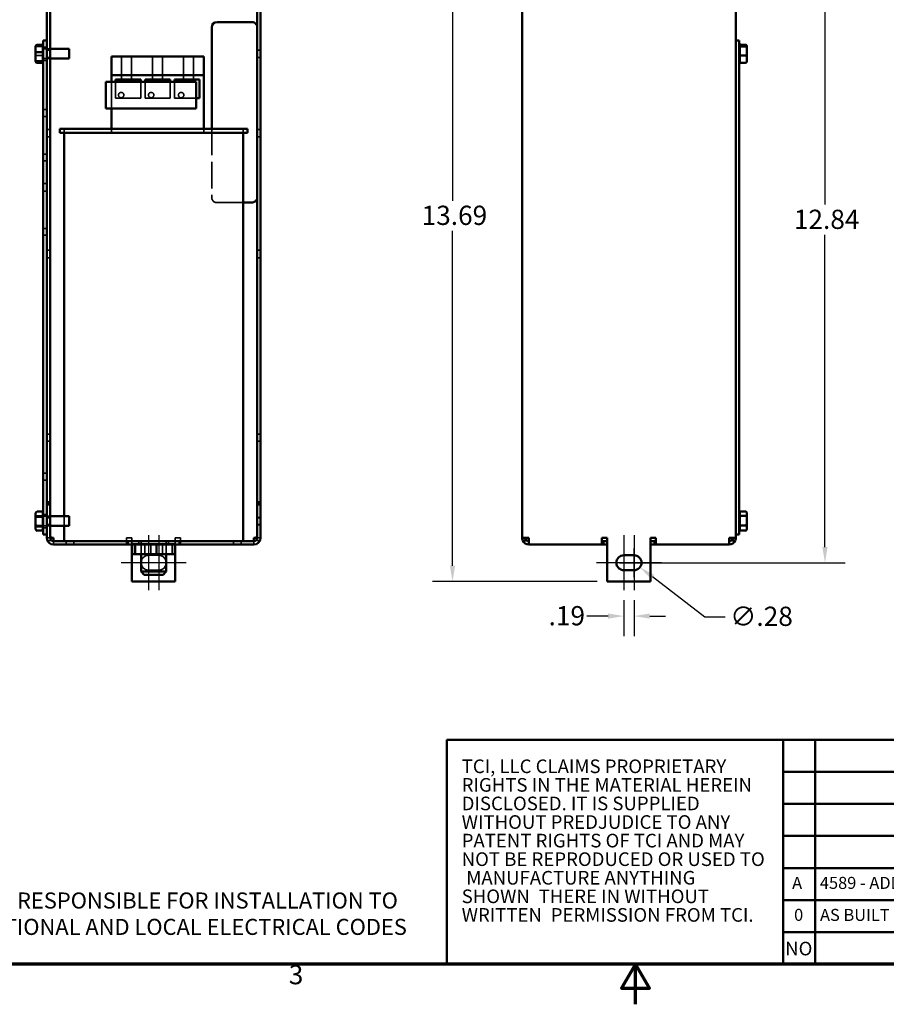
# Model space of a CAD drawing. Units: inches. Extents: x 0.4 to 50.6, y 1.1 to 31.9.
# Drawn here: x 14 to 30.2, y 1.1 to 19.5 of the extents above; entities that cross this region are included whole.
import ezdxf
from ezdxf.enums import TextEntityAlignment as Align

# ---------------------------------------------------------------- set-up
doc = ezdxf.new("R2010")
doc.units = ezdxf.units.IN
doc.header["$LTSCALE"] = 3
doc.header["$MEASUREMENT"] = 0
doc.linetypes.add('DASHED', pattern=[0.2067, 0.1654, -0.0413])
doc.layers.get('0').update_dxf_attribs({"lineweight": 25})
for name, color, linetype, lineweight in [('Border (ANSI)', 7, 'Continuous', 70), ('Center Mark (ANSI)', 7, 'Continuous', 25), ('Dimension (ANSI)', 7, 'Continuous', 25), ('Hidden (ANSI)', 7, 'DASHED', 35), ('Symbol (ANSI)', 7, 'Continuous', 25), ('Title (ANSI)', 7, 'Continuous', 50), ('Visible (ANSI)', 7, 'Continuous', 50)]:
    doc.layers.add(name, color=color, linetype=linetype, lineweight=lineweight)
doc.styles.add('Note Text (ANSI)', font='tahoma.ttf')
doc.styles.get("Standard").update_dxf_attribs({"font": 'tahoma.ttf'})
doc.styles.add('Text Style41', font='times.ttf')
doc.styles.add('Text Style42', font='times.ttf')
doc.styles.add('Text Style43', font='times.ttf')
doc.styles.add('Text Style47', font='tahoma.ttf')
doc.styles.add('Text Style53', font='times.ttf')
doc.dimstyles.new('Default (ANSI)', dxfattribs={"dimscale": 3, "dimtxt": 0.12, "dimasz": 0.098425, "dimexe": 0.125, "dimexo": 0.0625, "dimgap": 0.031496, "dimtad": 0, "dimtih": 1, "dimtoh": 1, "dimrnd": 1e-08, "dimzin": 4, "dimdsep": 46, "dimtxsty": 'Note Text (ANSI)', "dimcen": 0.09, "dimdle": 0.393701, "dimclrd": 256, "dimclre": 256, "dimclrt": 256, "dimadec": 0, "dimazin": 1, "dimtfac": 1, "dimtofl": 0, "dimtmove": 0, "dimatfit": 3, "dimfxl": 1, "dimtolj": 1, "dimtzin": 4, "dimlwd": -1, "dimlwe": -1, "dimarcsym": 0})

# ---------------------------------------------------------------- blocks, each defined once
blk = doc.blocks.new('Borders Default Border')
at = {"layer": 'Border (ANSI)', "flags": 128}
for points in [[(0.38, 0.62), (0.38, 10.38), (16.62, 10.38), (16.62, 0.62), (0.38, 0.62)], [(8.5, 0.37), (8.5, 0.62), (8.4134, 0.47), (8.5866, 0.47), (8.5, 0.62)]]:
    blk.add_lwpolyline(points, dxfattribs=at)
at = {"layer": 'Border (ANSI)', "insert": (6.3377, 0.4575), "char_height": 0.12, "attachment_point": 7, "style": 'Note Text (ANSI)'}
blk.add_mtext('3', dxfattribs=at)
blk = doc.blocks.new('Title Blocks TCI_TITLE')
at = {"layer": 'Border (ANSI)'}
h = blk.add_hatch(color=256, dxfattribs=at)
h.dxf.hatch_style = 2
edge = h.paths.add_edge_path()
edge.add_spline(control_points=[(6.0957, 6.2114), (6.1386, 6.2553), (6.2399, 6.3505), (6.3108, 6.3505), (6.3419, 6.3505), (6.3711, 6.3348), (6.3999, 6.3108), (6.3999, 6.3108), (6.4215, 6.3735), (6.4215, 6.3735), (6.4215, 6.3735), (6.0134, 6.3735), (6.0134, 6.3735), (6.0134, 6.3735), (5.9866, 6.2957), (5.9866, 6.2957), (5.9866, 6.2957), (6.0944, 6.2957), (6.1248, 6.2957), (6.1207, 6.2837), (6.109, 6.2499), (6.0957, 6.2114)], knot_values=[0, 0, 0, 0, 1, 1, 1, 2, 2, 2, 3, 3, 3, 4, 4, 4, 5, 5, 5, 6, 6, 6, 7, 7, 7, 7], degree=3, periodic=0)
h = blk.add_hatch(color=256, dxfattribs=at)
h.dxf.hatch_style = 2
h.paths.add_polyline_path([(6.7357, 6.0675), (6.7357, 6.0675), (6.7356, 6.0675), (6.7335, 6.0664), (6.7301, 6.0649), (6.7278, 6.0638), (6.7275, 6.0637), (6.7213, 6.061), (6.7149, 6.0585), (6.7122, 6.0575), (6.7119, 6.0574), (6.7109, 6.0571), (6.7079, 6.056), (6.7049, 6.0551), (6.7043, 6.0549), (6.7039, 6.0548), (6.7004, 6.0539), (6.6945, 6.0525), (6.6898, 6.0516), (6.6893, 6.0515), (6.6888, 6.0514), (6.6864, 6.0511), (6.6837, 6.0508), (6.6821, 6.0506), (6.6816, 6.0506), (6.6807, 6.0505), (6.678, 6.0503), (6.6752, 6.0503), (6.6727, 6.0503), (6.6701, 6.0504), (6.6685, 6.0505), (6.6678, 6.0505), (6.667, 6.0506), (6.6651, 6.0508), (6.6632, 6.051), (6.6623, 6.0511), (6.6617, 6.0512), (6.6605, 6.0514), (6.6585, 6.0517), (6.6567, 6.052), (6.6562, 6.0521), (6.6557, 6.0523), (6.654, 6.0526), (6.652, 6.0531), (6.6506, 6.0534), (6.6502, 6.0535), (6.6498, 6.0536), (6.6476, 6.0542), (6.6454, 6.0549), (6.6445, 6.0552), (6.6443, 6.0552), (6.6434, 6.0556), (6.6411, 6.0563), (6.6388, 6.0572), (6.6386, 6.0572), (6.6385, 6.0573), (6.6369, 6.0579), (6.6345, 6.0589), (6.6328, 6.0596), (6.6326, 6.0597), (6.6303, 6.0607), (6.6279, 6.0619), (6.6269, 6.0624), (6.6269, 6.0624), (6.6361, 6.0647), (6.6719, 6.0766), (6.7023, 6.0922), (6.7088, 6.0964), (6.7125, 6.0991), (6.7142, 6.1003), (6.7142, 6.1003), (6.7148, 6.1008), (6.7176, 6.103), (6.7204, 6.1052), (6.721, 6.1057), (6.7212, 6.1059), (6.7226, 6.1071), (6.7252, 6.1094), (6.7274, 6.1114), (6.7275, 6.1115), (6.7276, 6.1116), (6.7317, 6.1156), (6.7365, 6.1208), (6.7392, 6.1238), (6.7393, 6.124), (6.7397, 6.1245), (6.7416, 6.1268), (6.7434, 6.1292), (6.7443, 6.1304), (6.7449, 6.1312), (6.7458, 6.1324), (6.7471, 6.1343), (6.7483, 6.1362), (6.749, 6.1372), (6.7497, 6.1382), (6.7506, 6.1397), (6.7517, 6.1415), (6.7526, 6.1431), (6.7533, 6.1442), (6.7539, 6.1453), (6.7549, 6.1472), (6.7558, 6.1491), (6.7565, 6.1504), (6.7571, 6.1515), (6.7578, 6.1531), (6.7589, 6.1556), (6.76, 6.1581), (6.7603, 6.1587), (6.7605, 6.1592), (6.762, 6.1629), (6.7671, 6.1754), (6.7641, 6.1802), (6.63, 6.1802), (6.6283, 6.1766), (6.6264, 6.1706), (6.6258, 6.1689), (6.6252, 6.1674), (6.6247, 6.1661), (6.6245, 6.1657), (6.6243, 6.1653), (6.6238, 6.1643), (6.6233, 6.1633), (6.6228, 6.1625), (6.6225, 6.1619), (6.6221, 6.1613), (6.6216, 6.1604), (6.621, 6.1595), (6.619, 6.1569), (6.6166, 6.1539), (6.615, 6.1523), (6.6148, 6.1521), (6.6142, 6.1515), (6.6109, 6.1485), (6.6072, 6.1456), (6.596, 6.1388), (6.5794, 6.1322), (6.5683, 6.1294), (6.5684, 6.1294), (6.5677, 6.1292), (6.5591, 6.1277), (6.5499, 6.1267), (6.5473, 6.1265), (6.5473, 6.1265), (6.5454, 6.1286), (6.5404, 6.1339), (6.5356, 6.1391), (6.5348, 6.1399), (6.5315, 6.1435), (6.5267, 6.1488), (6.5235, 6.1525), (6.523, 6.1529), (6.5226, 6.1534), (6.5179, 6.1587), (6.5131, 6.1642), (6.5112, 6.1664), (6.5109, 6.1667), (6.5092, 6.1687), (6.5041, 6.1744), (6.4991, 6.1802), (6.49, 6.1906), (6.4758, 6.2068), (6.4545, 6.2311), (6.4226, 6.2659), (6.3988, 6.2891), (6.3987, 6.2891), (6.3959, 6.2916), (6.3927, 6.2944), (6.3725, 6.3103), (6.3383, 6.3285), (6.294, 6.3313), (6.1944, 6.2753), (6.1023, 6.1937), (6.0886, 6.18), (6.0847, 6.176), (6.0816, 6.1704), (6.079, 6.1629), (6.0732, 6.1462), (6.0532, 6.0881), (6.0429, 6.0582), (6.0785, 6.0572), (6.1564, 6.0572), (6.1742, 6.0573), (6.1745, 6.0582), (6.1766, 6.0642), (6.2136, 6.1714), (6.2528, 6.2852), (6.2867, 6.2957), (6.3598, 6.2957), (6.3815, 6.2936), (6.3879, 6.2882), (6.3926, 6.2814), (6.3761, 6.2563), (6.3631, 6.2286), (6.3509, 6.1807), (6.3553, 6.1321), (6.3823, 6.0904), (6.4381, 6.0609), (6.5178, 6.0513), (6.5234, 6.0513), (6.5288, 6.0514), (6.5315, 6.0515), (6.5328, 6.0515), (6.535, 6.0516), (6.539, 6.0517), (6.543, 6.0518), (6.5446, 6.0519), (6.5462, 6.052), (6.5491, 6.0521), (6.5528, 6.0523), (6.5558, 6.0525), (6.5574, 6.0526), (6.5589, 6.0527), (6.5624, 6.0529), (6.566, 6.0532), (6.5683, 6.0534), (6.5697, 6.0535), (6.5717, 6.0537), (6.5753, 6.0541), (6.579, 6.0544), (6.5805, 6.0546), (6.5817, 6.0547), (6.5843, 6.055), (6.5881, 6.0555), (6.5914, 6.0559), (6.5923, 6.0561), (6.5932, 6.0562), (6.5968, 6.0567), (6.6009, 6.0573), (6.6032, 6.0577), (6.6037, 6.0578), (6.6048, 6.058), (6.6093, 6.0588), (6.6138, 6.0596), (6.6344, 6.0503), (6.66, 6.0434), (6.6881, 6.0433), (6.7198, 6.0518), (6.7502, 6.0659), (6.8517, 6.0659), (6.8659, 6.095), (6.8929, 6.1685), (6.9009, 6.1902), (6.9048, 6.2009), (6.9074, 6.2078), (6.9074, 6.2078), (6.9074, 6.2078), (6.8961, 6.1958), (6.829, 6.1323)])
h.paths.add_polyline_path([(6.5076, 6.1584), (6.5223, 6.1419), (6.5369, 6.126), (6.535, 6.1259), (6.5331, 6.1259), (6.5269, 6.1261), (6.5212, 6.1267), (6.516, 6.1277), (6.5112, 6.129), (6.5069, 6.1308), (6.5031, 6.133), (6.4997, 6.1355), (6.4967, 6.1385), (6.4942, 6.1419), (6.4931, 6.1437), (6.4921, 6.1457), (6.4918, 6.1462), (6.4916, 6.1468), (6.491, 6.1482), (6.4904, 6.1498), (6.4902, 6.1504), (6.49, 6.1511), (6.4895, 6.1527), (6.4891, 6.1542), (6.4889, 6.1549), (6.4888, 6.1556), (6.4884, 6.1573), (6.4881, 6.1591), (6.4881, 6.1596), (6.488, 6.1602), (6.4877, 6.1623), (6.4875, 6.1645), (6.4875, 6.1647), (6.4875, 6.165), (6.4874, 6.1702), (6.4875, 6.1755), (6.488, 6.1809), (6.4896, 6.1791), (6.4909, 6.1775), (6.492, 6.1763), (6.4926, 6.1756), (6.4929, 6.1753)])
h = blk.add_hatch(color=256, dxfattribs=at)
h.dxf.hatch_style = 2
edge = h.paths.add_edge_path()
edge.add_spline(control_points=[(6.4868, 6.2203), (6.4868, 6.2203), (6.4949, 6.211), (6.4949, 6.211), (6.499, 6.2228), (6.5306, 6.3048), (6.6052, 6.3048), (6.6449, 6.3048), (6.6569, 6.2938), (6.6602, 6.289), (6.6614, 6.2873), (6.6651, 6.282), (6.661, 6.2709), (6.661, 6.2709), (6.6536, 6.2505), (6.6536, 6.2505), (6.6536, 6.2505), (6.7927, 6.2505), (6.7927, 6.2505), (6.7927, 6.2505), (6.7958, 6.2616), (6.7958, 6.2616), (6.8034, 6.2884), (6.8, 6.3116), (6.7857, 6.3305), (6.7612, 6.363), (6.7056, 6.3794), (6.6205, 6.3794), (6.5323, 6.3794), (6.4589, 6.3514), (6.4103, 6.3018), (6.4357, 6.2787), (6.4609, 6.2499), (6.4868, 6.2203)], knot_values=[0, 0, 0, 0, 1, 1, 1, 2, 2, 2, 3, 3, 3, 4, 4, 4, 5, 5, 5, 6, 6, 6, 7, 7, 7, 8, 8, 8, 9, 9, 9, 10, 10, 10, 11, 11, 11, 11], degree=3, periodic=0)
h = blk.add_hatch(color=256, dxfattribs=at)
h.dxf.hatch_style = 2
edge = h.paths.add_edge_path()
edge.add_spline(control_points=[(6.845, 6.3648), (6.845, 6.3648), (6.7454, 6.0941), (6.7454, 6.0941), (6.8149, 6.1367), (6.8951, 6.2181), (6.9212, 6.2456), (6.9212, 6.2456), (6.9651, 6.3648), (6.9651, 6.3648), (6.9651, 6.3648), (6.845, 6.3648), (6.845, 6.3648)], knot_values=[0, 0, 0, 0, 1, 1, 1, 2, 2, 2, 3, 3, 3, 4, 4, 4, 4], degree=3, periodic=0)
at = {"layer": 'Border (ANSI)', "color": 4}
for points in [[(6.4875, 6.165), (6.4872, 6.1701), (6.4874, 6.1755), (6.488, 6.1809)], [(6.4875, 6.1645), (6.4875, 6.1646), (6.4875, 6.1648), (6.4875, 6.165)], [(6.488, 6.1602), (6.4878, 6.1616), (6.4876, 6.163), (6.4875, 6.1645)], [(6.488, 6.1809), (6.4908, 6.1776), (6.4929, 6.1753), (6.4929, 6.1753)], [(6.4881, 6.1591), (6.4881, 6.1594), (6.488, 6.1598), (6.488, 6.1602)], [(6.4888, 6.1556), (6.4885, 6.1567), (6.4883, 6.1579), (6.4881, 6.1591)], [(6.4891, 6.1542), (6.489, 6.1547), (6.4889, 6.1551), (6.4888, 6.1556)], [(6.49, 6.1511), (6.4896, 6.1521), (6.4893, 6.1532), (6.4891, 6.1542)], [(6.4904, 6.1498), (6.4902, 6.1502), (6.4901, 6.1507), (6.49, 6.1511)], [(6.4916, 6.1468), (6.4912, 6.1477), (6.4907, 6.1487), (6.4904, 6.1498)], [(6.4921, 6.1457), (6.4919, 6.146), (6.4918, 6.1464), (6.4916, 6.1468)], [(6.4942, 6.1419), (6.4934, 6.1431), (6.4927, 6.1443), (6.4921, 6.1457)], [(6.4929, 6.1753), (6.5077, 6.1583), (6.5223, 6.1416), (6.5369, 6.126)], [(6.4942, 6.1419), (6.4942, 6.1419), (6.4942, 6.1419), (6.4942, 6.1419)], [(6.5369, 6.126), (6.5356, 6.126), (6.5344, 6.1259), (6.5331, 6.1259)]]:
    blk.add_open_spline(points, degree=3, dxfattribs=at)
at = {"layer": 'Title (ANSI)'}
for p, q in [((1.7, 6.4194), (-0.396, 6.4194)), ((-0.396, 6.4194), (-0.396, 5.0194)), ((5, 6.4194), (1.7, 6.4194)), ((1.7, 6.4194), (1.7, 5.0194)), ((1.9, 6.4194), (1.9, 5.0194)), ((3.9, 6.4194), (3.9, 5.0194)), ((4.5, 6.4194), (4.5, 5.0194)), ((5, 6.4194), (5, 5.0194)), ((8.9, 6.4194), (5, 6.4194)), ((5.9, 6.4194), (5.9, 5.0194)), ((8.9, 5.0194), (8.9, 6.4194)), ((1.7, 6.2194), (5, 6.2194)), ((5, 6.2194), (5.9, 6.2194)), ((1.7, 6.0194), (5, 6.0194)), ((5.9, 6.0194), (8.9, 6.0194)), ((1.7, 5.8194), (5, 5.8194)), ((1.7, 5.6194), (5, 5.6194)), ((5, 5.6194), (5.9, 5.6194)), ((1.7, 5.4194), (5, 5.4194)), ((5.9, 5.4194), (8.9, 5.4194)), ((6.7, 5.4194), (6.7, 5.0194)), ((7.5, 5.4194), (7.5, 5.0194)), ((5, 5.3194), (5.9, 5.3194)), ((1.7, 5.2194), (5, 5.2194)), ((5.9, 5.2194), (7.5, 5.2194)), ((-0.396, 5.0194), (1.7, 5.0194)), ((1.7, 5.0194), (5, 5.0194)), ((5, 5.0194), (8.9, 5.0194))]:
    blk.add_line(p, q, dxfattribs=at)
at = {"layer": 'Border (ANSI)', "insert": (6.9782, 6.3761), "char_height": 0.0951, "width": 0.225206, "attachment_point": 1}
blk.add_mtext('®', dxfattribs=at)
at = {"layer": 'Title (ANSI)', "style": 'Note Text (ANSI)'}
for s, insert, char_height, width, attachment_point in [('\\fTimes New Roman|b0|i0;\\H0.0650;TOLERANCES', (5.449, 6.4002), 0.065, 0.851103, 2), ('\\fTahoma|b0|i0;\\H0.0550;(EXCEPT AS NOTED)', (5.4512, 6.3042), 0.055, 0.855468, 2), ('\\fTimes New Roman|b0|i0;\\H0.0550;DECIMAL', (5.0496, 6.1732), 0.055, 0.462651, 1), ('\\fTimes New Roman|b0|i0;\\H0.0550;FRACTIONAL', (5.0452, 5.584), 0.055, 0.526095, 1), ('\\fTimes New Roman|b0|i0;\\H0.0850;± 1/16', (5.2111, 5.4618), 0.085, 0.846739, 1), ('\\fTimes New Roman|b0|i0;\\H0.0500;DRN. BY', (5.9298, 5.3874), 0.05, 0.406784, 1), ('\\fTimes New Roman|b0|i0;\\H0.0500;DATE:', (6.7304, 5.3939), 0.05, 0.271189, 1), ('\\fTimes New Roman|b0|i0;\\H0.0550;ANGULAR', (5.0365, 5.2785), 0.055, 0.554308, 1), ('\\fTimes New Roman|b0|i0;\\H0.0850;REVISION', (2.9044, 5.117), 0.085, 1.950991, 5), ('\\fTimes New Roman|b0|i0;\\H0.0850;BY', (4.755, 5.1192), 0.085, 0.449557, 5), ('\\fTimes New Roman|b0|i0;\\H0.0850;± 1°', (5.2373, 5.1563), 0.085, 0.488839, 1), ('\\fTimes New Roman|b0|i0;\\H0.0500;SCALE:', (5.9136, 5.197), 0.05, 0.345443, 1), ('\\fTimes New Roman|b0|i0;\\H0.0500;APRVD:', (6.7143, 5.2002), 0.05, 0.276961, 1), ('\\fTimes New Roman|b0|i0;\\H0.0500;SIZE', (7.5123, 5.2075), 0.05, 0.197821, 1), ('\\fTimes New Roman|b0|i0;\\H0.0850;DATE', (4.2029, 5.1148), 0.085, 0.558673, 5), ('\\fTimes New Roman|b0|i0;\\H0.0650;SHT.1  OF 1 ', (8.2797, 5.104), 0.065, 1.243751, 1)]:
    blk.add_mtext(s, dxfattribs=dict(at, insert=insert, char_height=char_height, width=width, attachment_point=attachment_point))
for s, insert, char_height, width, attachment_point, line_spacing_factor in [('\\fTimes New Roman|b0|i0;\\H0.1000;W132 N10611 Grant Drive\\PGermantown, WI 53022', (7.9568, 6.3472), 0.1, 1.874462, 2, 0.948986), ('{\\H0.70833x;TCI, LLC\\fArial|b0|i0|c0|p34; \\fTahoma|b0|i0|c0|p34;CLAIMS PROPRIETARY RIGHTS IN THE MATERIAL HEREIN \\H1.11696x; \\H0.89529x;DISCLOSED. IT IS SUPPLIED \\H1.1048x; \\H0.90514x;WITHOUT PREDJUDICE TO ANY \\H1.10637x; \\H0.90385x;PATENT RIGHTS OF TCI AND MAY \\H1.10623x; \\H0.90397x;NOT BE REPRODUCED OR USED TO \\H1.10624x; \\H0.90396x;MANUFACTURE ANYTHING SHOWN \\H1.10624x; \\H0.90396x;THERE IN WITHOUT WRITTEN \\H1.10624x; \\H0.90396x;PERMISSION FROM TCI.\\H1.10624x; \\H0.90396x;\\P\\H1.0266x; \\H0.91679x;\\P\\H1.05913x; }', (-0.3042, 6.2967), 0.12, 1.904234, 1, 0.817818), ('\\fTimes New Roman|b0|i0;\\H0.0850;.XX   ± .25\\P\\fTimes New Roman|b0|i0;\\H0.0850;.XXX ± .10', (5.0496, 5.9882), 0.085, 0.680883, 1, 0.948986)]:
    blk.add_mtext(s, dxfattribs=dict(at, insert=insert, char_height=char_height, width=width, attachment_point=attachment_point, line_spacing_factor=line_spacing_factor))
at = {"layer": 'Title (ANSI)', "insert": (1.798, 5.117), "char_height": 0.085, "attachment_point": 5, "style": 'Note Text (ANSI)'}
blk.add_mtext('\\fTimes New Roman|b0|i0;\\H0.0850;NO', dxfattribs=at)
at = {"layer": 'Title (ANSI)'}
for tag, height, style, p in [('REV6', 0.0767, 'Text Style53', (1.7965, 6.3268)), ('REV6_DATE', 0.075, 'Text Style41', (4.2171, 6.3147)), ('REV5', 0.075, 'Text Style41', (1.7965, 6.1268)), ('REV5_DATE', 0.075, 'Text Style41', (4.2171, 6.1147)), ('REV4', 0.075, 'Text Style41', (1.7965, 5.9268)), ('REV4_DATE', 0.075, 'Text Style41', (4.2171, 5.9147)), ('REV3', 0.075, 'Text Style41', (1.7965, 5.7268)), ('REV3_DATE', 0.075, 'Text Style41', (4.2171, 5.7147))]:
    blk.add_attdef(tag, text='', height=height, dxfattribs=dict(at, style=style)).set_placement(p, align=Align.MIDDLE_CENTER)
at = {"layer": 'Title (ANSI)', "style": 'Text Style41'}
for tag, p in [('REV6_DESCRIPTION', (1.9313, 6.326)), ('REV5_DESCRIPTION', (1.9313, 6.126)), ('REV4_DESCRIPTION', (1.9313, 5.926)), ('REV3_DESCRIPTION', (1.9313, 5.726))]:
    blk.add_attdef(tag, text='', height=0.075, dxfattribs=at).set_placement(p, align=Align.MIDDLE_LEFT)
at = {"layer": 'Title (ANSI)'}
for tag, p, height, style in [('TITLE_LINE_1_001', (6.6188, 5.7551), 0.1, 'Text Style42'), ('TITLE_LINE_2_001', (6.574, 5.5404), 0.1, 'Text Style42'), ('REV2_001', (1.7567, 5.4893), 0.075, 'Text Style41'), ('REV2_DESCRIPTION_001', (1.9296, 5.4894), 0.075, 'Text Style41'), ('REV2_DATE_001', (4.0206, 5.477), 0.075, 'Text Style41'), ('REV1_001', (1.7688, 5.29), 0.075, 'Text Style41'), ('REV1_DESCRIPTION_001', (1.9305, 5.2894), 0.075, 'Text Style41'), ('REV1_DATE_001', (4.0439, 5.277), 0.075, 'Text Style41'), ('DRN_BY_DATE_001', (6.9749, 5.288), 0.075, 'Text Style41'), ('DWG_NUMBER_001', (7.5743, 5.2578), 0.12, 'Text Style43'), ('<SCALE>_001', (6.3819, 5.0707), 0.075, 'Text Style47'), ('Sheet_Size_001', (7.5148, 5.0444), 0.1, 'Text Style42')]:
    blk.add_attdef(tag, p, '', height=height, dxfattribs=dict(at, style=style))
blk = doc.blocks.new('*D35')
at = {"layer": 'Defpoints', "color": 0, "transparency": 16777216}
for p in [(25.377, 22.214), (25.472, 9.374), (29.044, 9.374)]:
    blk.add_point(p, dxfattribs=at)
at = {"layer": 'Dimension (ANSI)', "transparency": 16777216}
for p, q in [((25.564, 22.214), (29.419, 22.214)), ((29.044, 21.919), (29.044, 16.077)), ((29.044, 9.669), (29.044, 15.511)), ((25.659, 9.374), (29.419, 9.374))]:
    blk.add_line(p, q, dxfattribs=at)
for points in [[(28.995, 21.919), (29.093, 21.919), (29.044, 22.214)], [(28.995, 9.669), (29.093, 9.669), (29.044, 9.374)]]:
    blk.add_solid(points, dxfattribs=at)
at = {"layer": 'Dimension (ANSI)', "transparency": 16777216, "insert": (28.462, 15.982), "char_height": 0.36, "attachment_point": 1, "style": 'Note Text (ANSI)'}
blk.add_mtext('\\A1;12.84', dxfattribs=at)
blk = doc.blocks.new('*D36')
at = {"layer": 'Defpoints', "color": 0, "transparency": 16777216}
for p in [(23.504, 22.714), (22.076, 9.024), (24.972, 9.024)]:
    blk.add_point(p, dxfattribs=at)
at = {"layer": 'Dimension (ANSI)', "transparency": 16777216}
for p, q in [((23.316, 22.714), (21.701, 22.714)), ((22.076, 22.419), (22.076, 16.151)), ((22.076, 9.319), (22.076, 15.587)), ((24.784, 9.024), (21.701, 9.024))]:
    blk.add_line(p, q, dxfattribs=at)
for points in [[(22.027, 22.419), (22.125, 22.419), (22.076, 22.714)], [(22.027, 9.319), (22.125, 9.319), (22.076, 9.024)]]:
    blk.add_solid(points, dxfattribs=at)
at = {"layer": 'Dimension (ANSI)', "transparency": 16777216, "insert": (21.498, 16.057), "char_height": 0.36, "attachment_point": 1, "style": 'Note Text (ANSI)'}
blk.add_mtext('\\A1;13.69', dxfattribs=at)
blk = doc.blocks.new('*D37')
at = {"layer": 'Defpoints', "color": 0, "transparency": 16777216}
for p in [(25.282, 8.859), (25.472, 8.859), (25.472, 8.376)]:
    blk.add_point(p, dxfattribs=at)
at = {"layer": 'Dimension (ANSI)', "transparency": 16777216}
for p, q in [((25.282, 8.672), (25.282, 8.001)), ((25.472, 8.672), (25.472, 8.001)), ((24.987, 8.376), (24.592, 8.376)), ((25.767, 8.376), (26.062, 8.376))]:
    blk.add_line(p, q, dxfattribs=at)
for points in [[(24.987, 8.425), (24.987, 8.327), (25.282, 8.376)], [(25.767, 8.425), (25.767, 8.327), (25.472, 8.376)]]:
    blk.add_solid(points, dxfattribs=at)
at = {"layer": 'Dimension (ANSI)', "transparency": 16777216, "insert": (23.873, 8.563), "char_height": 0.36, "attachment_point": 1, "style": 'Note Text (ANSI)'}
blk.add_mtext('\\A1;.19', dxfattribs=at)
blk = doc.blocks.new('*D38')
at = {"layer": 'Defpoints', "color": 0, "transparency": 16777216}
for p in [(25.361, 9.459), (25.583, 9.289)]:
    blk.add_point(p, dxfattribs=at)
at = {"layer": 'Dimension (ANSI)', "transparency": 16777216}
for p, q in [((25.472, 9.104), (25.472, 9.644)), ((25.202, 9.374), (25.742, 9.374)), ((26.796, 8.358), (25.817, 9.109)), ((27.176, 8.358), (26.796, 8.358))]:
    blk.add_line(p, q, dxfattribs=at)
blk.add_solid([(25.847, 9.148), (25.787, 9.07), (25.583, 9.289)], dxfattribs=at)
at = {"layer": 'Dimension (ANSI)', "transparency": 16777216, "insert": (27.27, 8.552), "char_height": 0.36, "attachment_point": 1, "style": 'Note Text (ANSI)'}
blk.add_mtext('\\A1;∅.28', dxfattribs=at)

msp = doc.modelspace()

# ---------------------------------------------------------------- linework, layer by layer
at = {"layer": 'Center Mark (ANSI)', "linetype": 'Continuous'}
for p, q in [((16.39, 9.889), (16.39, 8.859)), ((16.58, 9.889), (16.58, 8.859)), ((25.282, 9.889), (25.282, 8.859)), ((25.472, 9.889), (25.472, 8.859)), ((16.765, 9.374), (15.875, 9.374)), ((17.095, 9.374), (16.205, 9.374)), ((25.657, 9.374), (24.767, 9.374)), ((25.987, 9.374), (25.097, 9.374))]:
    msp.add_line(p, q, dxfattribs=at)
at = {"layer": 'Hidden (ANSI)'}
for p, q in [((14.307, 19.036), (14.411, 19.036)), ((14.411, 19.069), (14.411, 19.07)), ((14.411, 19.069), (14.411, 19.067)), ((14.485, 19.025), (14.421, 19.025)), ((14.548, 18.991), (14.421, 18.991)), ((14.411, 18.867), (14.307, 18.867)), ((14.411, 18.936), (14.411, 18.93)), ((14.548, 18.81), (14.421, 18.81)), ((14.548, 18.97), (14.485, 18.97)), ((14.548, 18.83), (14.485, 18.83)), ((15.886, 18.848), (15.886, 18.418)), ((16.071, 18.848), (16.071, 18.418)), ((16.466, 18.848), (16.466, 18.418)), ((16.651, 18.848), (16.651, 18.418)), ((17.046, 18.848), (17.046, 18.418)), ((17.231, 18.848), (17.231, 18.418)), ((18.485, 18.97), (18.421, 18.97)), ((18.485, 18.83), (18.421, 18.83)), ((14.411, 18.768), (14.411, 18.763)), ((14.411, 18.731), (14.411, 18.731)), ((14.485, 18.775), (14.421, 18.775)), ((15.694, 17.878), (15.694, 18.378)), ((15.774, 18.068), (15.774, 18.378)), ((16.244, 18.378), (16.244, 18.068)), ((16.324, 18.068), (16.324, 18.378)), ((16.794, 18.378), (16.794, 18.068)), ((16.874, 18.068), (16.874, 18.378)), ((16.244, 18.068), (15.774, 18.068)), ((16.794, 18.068), (16.324, 18.068)), ((17.283, 18.068), (16.874, 18.068)), ((14.485, 17.856), (14.421, 17.856)), ((14.485, 17.728), (14.421, 17.728)), ((14.548, 17.484), (14.485, 17.484)), ((14.548, 17.344), (14.485, 17.344)), ((14.81, 17.498), (14.81, 17.418)), ((15.694, 17.418), (15.694, 17.498)), ((17.424, 17.418), (17.424, 17.498)), ((17.571, 17.498), (17.571, 16.215)), ((18.16, 17.498), (18.16, 17.418)), ((18.485, 17.484), (18.421, 17.484)), ((18.485, 17.344), (18.421, 17.344)), ((14.485, 17.023), (14.421, 17.023)), ((14.485, 16.895), (14.421, 16.895)), ((14.485, 16.471), (14.421, 16.471)), ((14.485, 16.331), (14.421, 16.331)), ((17.671, 16.115), (18.16, 16.115)), ((14.485, 15.632), (14.421, 15.632)), ((14.485, 15.504), (14.421, 15.504)), ((14.548, 15.224), (14.485, 15.224)), ((18.485, 15.224), (18.421, 15.224)), ((14.548, 15.084), (14.485, 15.084)), ((18.485, 15.084), (18.421, 15.084)), ((14.548, 11.778), (14.485, 11.778)), ((14.548, 11.65), (14.485, 11.65)), ((18.485, 11.778), (18.421, 11.778)), ((18.485, 11.65), (18.421, 11.65)), ((14.421, 11.051), (14.485, 11.051)), ((14.421, 10.923), (14.485, 10.923)), ((14.411, 10.332), (14.411, 10.332)), ((14.411, 10.332), (14.411, 10.331)), ((14.307, 10.253), (14.411, 10.253)), ((14.411, 10.236), (14.411, 10.23)), ((14.485, 10.279), (14.421, 10.279)), ((14.548, 10.245), (14.421, 10.245)), ((14.548, 10.224), (14.485, 10.224)), ((14.548, 10.218), (14.485, 10.218)), ((14.81, 10.245), (14.81, 10.064)), ((18.485, 10.224), (18.421, 10.224)), ((18.485, 10.218), (18.421, 10.218)), ((14.411, 10.074), (14.307, 10.074)), ((14.411, 10.059), (14.411, 10.053)), ((14.411, 9.975), (14.411, 9.975)), ((14.548, 10.064), (14.421, 10.064)), ((14.485, 10.029), (14.421, 10.029)), ((14.548, 10.09), (14.485, 10.09)), ((14.548, 10.084), (14.485, 10.084)), ((18.485, 10.09), (18.421, 10.09)), ((18.485, 10.084), (18.421, 10.084)), ((14.548, 9.841), (14.493, 9.841)), ((14.496, 9.788), (14.577, 9.788)), ((14.612, 9.714), (14.612, 9.778)), ((14.85, 9.714), (14.85, 9.778)), ((14.99, 9.714), (14.99, 9.778)), ((15.98, 9.778), (15.98, 9.841)), ((15.98, 9.841), (16.08, 9.841)), ((15.98, 9.714), (15.98, 9.778)), ((16.01, 9.714), (16.01, 9.778)), ((16.08, 9.841), (16.08, 9.714)), ((16.205, 9.714), (16.205, 9.778)), ((16.249, 9.778), (16.249, 9.538)), ((16.721, 9.778), (16.721, 9.538)), ((16.765, 9.714), (16.765, 9.778)), ((16.89, 9.841), (16.99, 9.841)), ((16.89, 9.714), (16.89, 9.841)), ((16.96, 9.714), (16.96, 9.778)), ((16.99, 9.841), (16.99, 9.778)), ((16.99, 9.778), (16.99, 9.714)), ((17.98, 9.714), (17.98, 9.778)), ((18.12, 9.714), (18.12, 9.778)), ((18.358, 9.778), (18.358, 9.714)), ((18.393, 9.788), (18.473, 9.788)), ((18.421, 9.841), (18.476, 9.841)), ((16.086, 9.728), (16.086, 9.714)), ((16.086, 9.728), (16.139, 9.728)), ((16.139, 9.728), (16.139, 9.714)), ((16.139, 9.728), (16.537, 9.728)), ((16.318, 9.728), (16.318, 9.538)), ((16.432, 9.728), (16.432, 9.538)), ((16.537, 9.728), (16.537, 9.714)), ((16.537, 9.728), (16.883, 9.728)), ((16.652, 9.728), (16.652, 9.538)), ((16.831, 9.728), (16.831, 9.538)), ((16.883, 9.728), (16.883, 9.714)), ((16.39, 9.514), (16.58, 9.514)), ((16.58, 9.234), (16.39, 9.234))]:
    msp.add_line(p, q, dxfattribs=at)
for centre in [(15.877, 18.128), (16.438, 18.128), (16.999, 18.128)]:
    msp.add_circle(centre, 0.05, dxfattribs=at)
for centre, radius, start, end in [((18.321, 19.395), 0.1, 0, 34.1469), ((17.671, 16.215), 0.1, 180, 270), ((18.321, 16.215), 0.1, 325.8531, 0), ((14.441, 10.332), 0.03, 176.9943, 180), ((14.612, 9.886), 0.127, 180, 200.7048), ((18.358, 9.886), 0.127, 339.2952, 0), ((16.39, 9.374), 0.14, 90, 270), ((16.58, 9.374), 0.14, 270, 90)]:
    msp.add_arc(centre, radius, start, end, dxfattribs=at)
for centre, ratio, start_param, end_param in [((14.307, 19.01), 0.876104, 1.570796, 3.141593), ((14.307, 18.873), 0.213356, 3.141593, 4.712389), ((14.307, 10.234), 0.638078, 1.570796, 3.141593), ((14.307, 10.09), 0.514413, 3.141593, 4.712389)]:
    msp.add_ellipse(centre, major_axis=(0.03, 0), ratio=ratio, start_param=start_param, end_param=end_param, dxfattribs=at)
for points in [[(14.411, 19.07), (14.411, 19.069), (14.411, 19.069), (14.411, 19.069)], [(14.411, 19.037), (14.411, 19.037), (14.411, 19.037), (14.411, 19.036)], [(14.411, 19.036), (14.411, 19.035), (14.411, 19.034), (14.411, 19.033)], [(14.411, 18.871), (14.411, 18.869), (14.411, 18.868), (14.411, 18.867)], [(14.411, 18.867), (14.411, 18.866), (14.411, 18.865), (14.411, 18.864)], [(14.411, 18.734), (14.411, 18.733), (14.411, 18.732), (14.411, 18.731)], [(14.411, 18.731), (14.411, 18.731), (14.411, 18.731), (14.411, 18.731)], [(14.411, 10.333), (14.411, 10.333), (14.411, 10.332), (14.411, 10.332)], [(14.411, 10.255), (14.411, 10.255), (14.411, 10.254), (14.411, 10.253)], [(14.411, 10.253), (14.411, 10.252), (14.411, 10.251), (14.411, 10.249)], [(14.411, 10.078), (14.411, 10.077), (14.411, 10.075), (14.411, 10.074)], [(14.411, 10.074), (14.411, 10.073), (14.411, 10.073), (14.411, 10.072)], [(14.411, 9.975), (14.411, 9.975), (14.411, 9.976), (14.411, 9.977)], [(14.411, 9.977), (14.411, 9.976), (14.411, 9.976), (14.411, 9.975)]]:
    msp.add_open_spline(points, degree=3, dxfattribs=at)
at = {"layer": 'Visible (ANSI)'}
for p, q in [((23.377, 22.714), (23.377, 9.886)), ((27.377, 9.886), (27.377, 22.714)), ((14.485, 18.885), (14.485, 22.464)), ((14.548, 22.464), (14.548, 10.509)), ((18.421, 10.509), (18.421, 22.464)), ((18.485, 22.464), (18.485, 10.509)), ((17.571, 19.395), (17.571, 17.498)), ((18.321, 19.495), (17.671, 19.495)), ((14.277, 19.037), (14.277, 18.927)), ((14.307, 19.07), (14.411, 19.07)), ((14.411, 19.07), (14.411, 19.078)), ((14.411, 18.936), (14.411, 19.067)), ((14.421, 19.039), (14.421, 19.15)), ((14.485, 19.15), (14.421, 19.15)), ((14.421, 19.039), (14.421, 10.292)), ((14.904, 18.991), (14.548, 18.991)), ((14.904, 18.991), (14.904, 18.81)), ((27.377, 19.15), (27.44, 19.15)), ((27.44, 19.15), (27.44, 18.762)), ((27.45, 19.078), (27.45, 19.037)), ((27.554, 19.07), (27.45, 19.07)), ((27.554, 19.036), (27.45, 19.036)), ((27.45, 19.033), (27.45, 18.871)), ((27.584, 19.01), (27.584, 19.037)), ((27.584, 18.873), (27.584, 19.01)), ((14.277, 18.927), (14.277, 18.79)), ((14.307, 18.933), (14.411, 18.933)), ((14.411, 18.768), (14.411, 18.93)), ((14.485, 10.464), (14.485, 18.885)), ((14.904, 18.81), (14.548, 18.81)), ((15.694, 18.848), (17.424, 18.848)), ((15.694, 18.499), (15.694, 18.848)), ((17.424, 18.848), (17.424, 18.499)), ((27.45, 18.867), (27.554, 18.867)), ((27.45, 18.864), (27.45, 18.734)), ((27.584, 18.763), (27.584, 18.873)), ((14.277, 18.79), (14.277, 18.763)), ((14.307, 18.764), (14.411, 18.764)), ((14.307, 18.731), (14.411, 18.731)), ((14.411, 18.723), (14.411, 18.763)), ((27.44, 10.016), (27.44, 18.762)), ((27.45, 18.731), (27.45, 18.723)), ((27.554, 18.731), (27.45, 18.731)), ((17.424, 18.499), (15.694, 18.499)), ((15.694, 18.378), (15.694, 18.499)), ((17.424, 17.498), (17.424, 18.499)), ((15.593, 17.878), (15.593, 18.378)), ((15.593, 18.378), (17.283, 18.378)), ((15.774, 18.378), (15.774, 18.418)), ((15.774, 18.418), (16.244, 18.418)), ((16.244, 18.418), (16.244, 18.378)), ((16.324, 18.378), (16.324, 18.418)), ((16.324, 18.418), (16.794, 18.418)), ((16.794, 18.418), (16.794, 18.378)), ((16.874, 18.378), (16.874, 18.418)), ((16.874, 18.418), (17.344, 18.418)), ((17.283, 18.378), (17.283, 17.878)), ((17.344, 18.418), (17.344, 18.068)), ((17.344, 18.068), (17.283, 18.068)), ((17.283, 17.878), (15.593, 17.878)), ((15.694, 17.498), (15.694, 17.878)), ((14.73, 17.498), (18.24, 17.498)), ((14.73, 17.498), (14.73, 17.418)), ((18.24, 17.418), (14.73, 17.418)), ((14.81, 17.418), (14.81, 10.245)), ((18.16, 17.418), (18.16, 9.778)), ((18.24, 17.498), (18.24, 17.418)), ((18.16, 16.115), (18.321, 16.115)), ((14.485, 10.509), (14.548, 10.509)), ((14.548, 10.509), (14.548, 10.464)), ((18.421, 10.464), (18.421, 10.509)), ((18.421, 10.509), (18.485, 10.509)), ((18.485, 10.509), (18.485, 10.464)), ((14.307, 10.333), (14.411, 10.333)), ((14.411, 10.236), (14.411, 10.331)), ((14.485, 10.214), (14.485, 10.464)), ((14.548, 10.464), (14.485, 10.464)), ((14.548, 10.464), (14.548, 10.214)), ((18.485, 10.464), (18.421, 10.464)), ((18.421, 10.214), (18.421, 10.464)), ((18.485, 10.464), (18.485, 10.214)), ((27.554, 10.333), (27.45, 10.333)), ((27.45, 10.332), (27.45, 10.255)), ((14.277, 10.299), (14.277, 10.219)), ((14.277, 10.219), (14.277, 10.074)), ((14.307, 10.234), (14.411, 10.234)), ((14.411, 10.059), (14.411, 10.23)), ((14.421, 9.904), (14.421, 10.292)), ((14.485, 9.841), (14.485, 10.214)), ((14.904, 10.245), (14.548, 10.245)), ((14.548, 10.214), (14.548, 9.841)), ((14.904, 10.245), (14.904, 10.064)), ((18.421, 9.841), (18.421, 10.214)), ((18.485, 10.214), (18.485, 9.841)), ((27.554, 10.253), (27.45, 10.253)), ((27.45, 10.249), (27.45, 10.078)), ((27.584, 10.234), (27.584, 10.299)), ((27.584, 10.09), (27.584, 10.234)), ((14.277, 10.074), (14.277, 10.009)), ((14.307, 10.055), (14.411, 10.055)), ((14.307, 9.975), (14.411, 9.975)), ((14.411, 9.976), (14.411, 10.053)), ((14.904, 10.064), (14.548, 10.064)), ((14.81, 10.064), (14.81, 9.778)), ((27.44, 10.016), (27.44, 9.904)), ((27.45, 10.074), (27.554, 10.074)), ((27.45, 10.072), (27.45, 9.977)), ((27.554, 9.975), (27.45, 9.975)), ((27.584, 10.009), (27.584, 10.09)), ((14.485, 9.904), (14.421, 9.904)), ((14.567, 9.841), (14.548, 9.841)), ((14.567, 9.841), (14.612, 9.841)), ((14.612, 9.841), (14.612, 9.778)), ((14.612, 9.778), (18.358, 9.778)), ((18.358, 9.841), (18.403, 9.841)), ((18.358, 9.778), (18.358, 9.841)), ((18.403, 9.841), (18.421, 9.841)), ((23.377, 9.841), (23.377, 9.886)), ((23.504, 9.841), (23.385, 9.841)), ((23.469, 9.788), (23.388, 9.788)), ((23.504, 9.714), (23.504, 9.841)), ((24.872, 9.841), (24.872, 9.714)), ((24.872, 9.841), (24.972, 9.841)), ((24.872, 9.778), (24.902, 9.778)), ((24.902, 9.778), (24.902, 9.714)), ((24.902, 9.778), (24.972, 9.778)), ((24.972, 9.841), (24.972, 9.024)), ((25.782, 9.841), (25.882, 9.841)), ((25.782, 9.024), (25.782, 9.841)), ((25.782, 9.778), (25.852, 9.778)), ((25.852, 9.778), (25.882, 9.778)), ((25.852, 9.714), (25.852, 9.778)), ((25.882, 9.714), (25.882, 9.841)), ((27.25, 9.841), (27.25, 9.714)), ((27.369, 9.841), (27.25, 9.841)), ((27.365, 9.788), (27.285, 9.788)), ((27.377, 9.904), (27.44, 9.904)), ((27.377, 9.886), (27.377, 9.841)), ((18.358, 9.714), (14.612, 9.714)), ((16.08, 9.714), (16.08, 9.024)), ((16.086, 9.714), (16.086, 9.538)), ((16.139, 9.714), (16.139, 9.538)), ((16.537, 9.714), (16.537, 9.538)), ((16.883, 9.714), (16.883, 9.538)), ((16.89, 9.024), (16.89, 9.714)), ((23.504, 9.714), (24.872, 9.714)), ((24.902, 9.714), (24.872, 9.714)), ((24.972, 9.714), (24.902, 9.714)), ((25.852, 9.714), (25.782, 9.714)), ((25.882, 9.714), (25.852, 9.714)), ((25.882, 9.714), (27.25, 9.714)), ((16.139, 9.538), (16.086, 9.538)), ((16.537, 9.538), (16.139, 9.538)), ((16.249, 9.538), (16.249, 9.208)), ((16.883, 9.538), (16.537, 9.538)), ((16.721, 9.538), (16.721, 9.208)), ((25.282, 9.514), (25.472, 9.514)), ((25.472, 9.234), (25.282, 9.234)), ((16.249, 9.208), (16.721, 9.208)), ((16.309, 9.148), (16.249, 9.208)), ((16.661, 9.148), (16.309, 9.148)), ((16.661, 9.148), (16.721, 9.208)), ((16.08, 9.024), (16.89, 9.024)), ((24.972, 9.024), (25.782, 9.024))]:
    msp.add_line(p, q, dxfattribs=at)
for centre, radius, start, end in [((17.671, 19.395), 0.1, 90, 180), ((18.321, 19.395), 0.1, 34.1469, 90), ((14.441, 19.078), 0.03, 131.8103, 180), ((27.42, 19.078), 0.03, 0, 48.1897), ((14.441, 18.723), 0.03, 180, 228.1897), ((27.42, 18.723), 0.03, 311.8103, 0), ((18.321, 16.215), 0.1, 270, 325.8531), ((14.441, 10.332), 0.03, 131.8103, 176.9943), ((27.42, 10.332), 0.03, 0, 48.1897), ((14.441, 9.976), 0.03, 180, 228.1897), ((27.42, 9.976), 0.03, 311.8103, 356.9943), ((14.612, 9.841), 0.127, 180, 270), ((14.612, 9.886), 0.0635, 180, 225), ((14.612, 9.841), 0.0635, 180, 270), ((18.358, 9.841), 0.127, 270, 0), ((18.358, 9.841), 0.0635, 270, 0), ((18.358, 9.886), 0.0635, 315, 0), ((23.504, 9.886), 0.127, 180, 200.7048), ((23.504, 9.841), 0.127, 180, 204.6821), ((23.504, 9.841), 0.127, 204.6821, 270), ((23.504, 9.841), 0.0635, 180, 236.6331), ((23.504, 9.841), 0.0635, 236.6331, 270), ((27.25, 9.841), 0.127, 270, 335.3179), ((27.25, 9.841), 0.0635, 270, 303.3669), ((27.25, 9.841), 0.0635, 303.3669, 0), ((27.25, 9.841), 0.127, 335.3179, 0), ((27.25, 9.886), 0.127, 339.2952, 0), ((25.282, 9.374), 0.14, 90, 270), ((25.472, 9.374), 0.14, 270, 90)]:
    msp.add_arc(centre, radius, start, end, dxfattribs=at)
for centre, major_axis, ratio, start_param, end_param in [((14.307, 19.037), (0, -0.0327), 0.917886, 3.141593, 4.712389), ((27.554, 19.037), (0, -0.0327), 0.917886, 1.570796, 3.141593), ((27.554, 19.01), (-0.03, 0), 0.876104, 3.141593, 4.712389), ((14.307, 18.927), (0.03, 0), 0.213356, 1.570796, 3.141593), ((27.554, 18.873), (-0.03, 0), 0.213356, 1.570796, 3.141593), ((14.307, 18.79), (0.03, 0), 0.876104, 3.141593, 4.712389), ((14.307, 18.763), (0, 0.0327), 0.917886, 1.570796, 3.141593), ((27.554, 18.763), (0, 0.0327), 0.917886, 3.141593, 4.712389), ((14.307, 10.299), (0, -0.0346), 0.867686, 3.141593, 4.712389), ((27.554, 10.299), (0, -0.0346), 0.867686, 1.570796, 3.141593), ((14.307, 10.219), (0.03, 0), 0.514413, 1.570796, 3.141593), ((27.554, 10.234), (-0.03, 0), 0.638078, 3.141593, 4.712389), ((14.307, 10.074), (0.03, 0), 0.638078, 3.141593, 4.712389), ((14.307, 10.009), (0, 0.0346), 0.867686, 1.570796, 3.141593), ((27.554, 10.09), (-0.03, 0), 0.514413, 1.570796, 3.141593), ((27.554, 10.009), (0, 0.0346), 0.867686, 3.141593, 4.712389)]:
    msp.add_ellipse(centre, major_axis=major_axis, ratio=ratio, start_param=start_param, end_param=end_param, dxfattribs=at)
for points in [[(14.411, 19.067), (14.411, 19.068), (14.411, 19.069), (14.411, 19.07)], [(27.45, 19.037), (27.45, 19.037), (27.45, 19.037), (27.45, 19.036)], [(27.45, 19.036), (27.45, 19.035), (27.45, 19.034), (27.45, 19.033)], [(14.411, 18.933), (14.411, 18.934), (14.411, 18.935), (14.411, 18.936)], [(14.411, 18.93), (14.411, 18.931), (14.411, 18.932), (14.411, 18.933)], [(27.45, 18.871), (27.45, 18.869), (27.45, 18.868), (27.45, 18.867)], [(27.45, 18.867), (27.45, 18.866), (27.45, 18.865), (27.45, 18.864)], [(14.411, 18.764), (14.411, 18.765), (14.411, 18.766), (14.411, 18.768)], [(14.411, 18.763), (14.411, 18.763), (14.411, 18.764), (14.411, 18.764)], [(27.45, 18.734), (27.45, 18.733), (27.45, 18.732), (27.45, 18.731)], [(14.411, 10.331), (14.411, 10.332), (14.411, 10.333), (14.411, 10.333)], [(14.411, 10.234), (14.411, 10.235), (14.411, 10.236), (14.411, 10.236)], [(14.411, 10.23), (14.411, 10.231), (14.411, 10.233), (14.411, 10.234)], [(27.45, 10.255), (27.45, 10.255), (27.45, 10.254), (27.45, 10.253)], [(27.45, 10.253), (27.45, 10.252), (27.45, 10.251), (27.45, 10.249)], [(14.411, 10.055), (14.411, 10.056), (14.411, 10.058), (14.411, 10.059)], [(14.411, 10.053), (14.411, 10.054), (14.411, 10.054), (14.411, 10.055)], [(27.45, 10.078), (27.45, 10.077), (27.45, 10.075), (27.45, 10.074)], [(27.45, 10.074), (27.45, 10.073), (27.45, 10.073), (27.45, 10.072)], [(27.45, 9.977), (27.45, 9.976), (27.45, 9.976), (27.45, 9.975)]]:
    msp.add_open_spline(points, degree=3, dxfattribs=at)

# ---------------------------------------------------------------- block references
at = {"xscale": 3, "yscale": 3, "zscale": 3}
msp.add_blockref('Borders Default Border', (0, 0), dxfattribs=at)
msp.add_blockref('Title Blocks TCI_TITLE', (23.16, -13.198), dxfattribs=at).add_auto_attribs({'Sheet_Size_001': 'B', 'DWG_NUMBER_001': '107207DG', 'TITLE_LINE_1_001': 'KPCUL SMALL SINGLE', 'TITLE_LINE_2_001': 'CAPACITOR ASSEMBLY', '<SCALE>_001': '1:3', 'DRN_BY_DATE_001': '7/17/2017', 'REV1_001': '0', 'REV1_DESCRIPTION_001': 'AS BUILT', 'REV1_DATE_001': '10/6/17', 'REV2_001': 'A', 'REV2_DESCRIPTION_001': '4589 - ADDED OPTIONS', 'REV2_DATE_001': '01/02/19'})

# ---------------------------------------------------------------- texts
at = {"layer": 'Symbol (ANSI)', "insert": (11.2, 3.203), "char_height": 0.3, "width": 10.52066, "attachment_point": 1, "line_spacing_factor": 0.987884, "style": 'Note Text (ANSI)'}
msp.add_mtext('{\\fTahoma|b0|i0;\\H0.3000;CUSTOMER IS RESPONSIBLE FOR INSTALLATION TO \\P\\fTahoma|b0|i0;\\H0.3000;MEET ALL NATIONAL AND LOCAL ELECTRICAL CODES}', dxfattribs=at)

# ---------------------------------------------------------------- dimensions: what is measured, and where the dimension line sits
at = {"layer": 'Dimension (ANSI)'}
for base, p1, p2, angle, override, picture, middle in [((22.076, 9.024), (23.504, 22.714), (24.972, 9.024), 90, {"dimgap": 0.031496, "dimdec": 2, "dimtol": 0, "dimlim": 0, "dimtp": 0, "dimtm": 0, "dimtdec": 2, "dimatfit": 1}, '*D36', (22.076, 15.869)), ((29.044, 9.374), (25.377, 22.214), (25.472, 9.374), 90, {"dimgap": 0.031496, "dimdec": 2, "dimtol": 0, "dimlim": 0, "dimtp": 0, "dimtm": 0, "dimtdec": 2, "dimatfit": 1}, '*D35', (29.044, 15.794)), ((25.472, 8.376), (25.282, 8.859), (25.472, 8.859), 180, {"dimgap": 0.031496, "dimtih": 0, "dimtoh": 0, "dimdec": 2, "dimtol": 0, "dimlim": 0, "dimtp": 0, "dimtm": 0, "dimtdec": 2, "dimatfit": 1}, '*D37', (24.185, 8.376))]:
    dim = msp.add_linear_dim(base=base, p1=p1, p2=p2, angle=angle, dimstyle='Default (ANSI)', override=override, dxfattribs=at)
    dim.commit()
    dim.dimension.update_dxf_attribs({"geometry": picture, "text_midpoint": middle, "dimtype": 160})
dim = msp.add_diameter_dim_2p(p1=(25.361, 9.459), p2=(25.583, 9.289), dimstyle='Default (ANSI)', override={"dimgap": 0.031496, "dimdec": 2, "dimlfac": 1, "dimtol": 0, "dimlim": 0, "dimtp": 0, "dimtm": 0, "dimtdec": 2}, dxfattribs=at)
dim.commit()
dim.dimension.update_dxf_attribs({"geometry": '*D38', "text_midpoint": (27.792, 8.358), "dimtype": 163})

doc.saveas('drawing.dxf')
